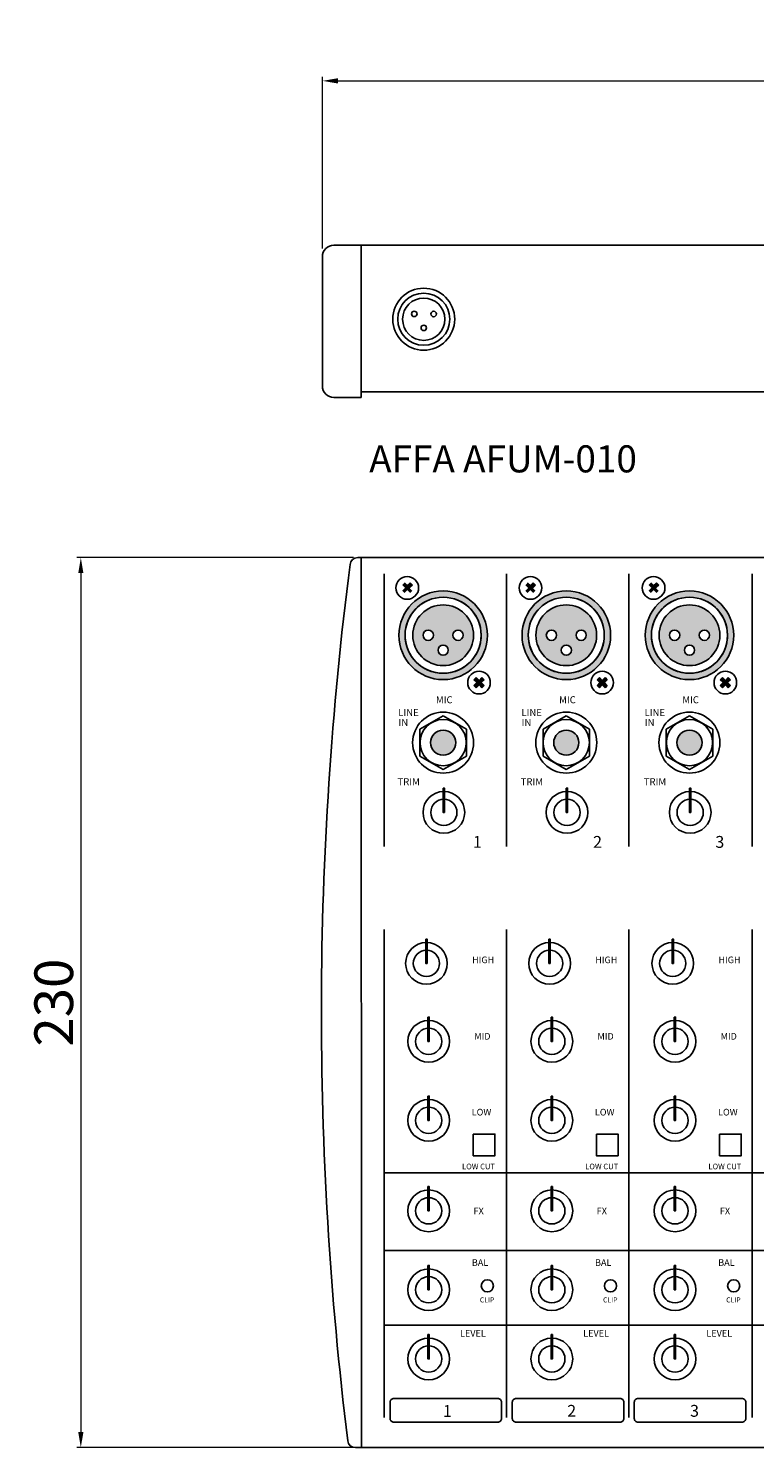
# Model space of a CAD drawing. Extents: x 30 to 416, y 49 to 415.
# Drawn here: x 30 to 218, y 49 to 415 of the extents above; entities that cross this region are included whole.
import ezdxf

# ---------------------------------------------------------------- set-up
doc = ezdxf.new("R2010")
doc.units = 0
doc.header["$LTSCALE"] = 5
doc.header["$MEASUREMENT"] = 0
doc.layers.get('0').update_dxf_attribs({"linetype": 'CONTINUOUS'})
doc.layers.get('DEFPOINTS').update_dxf_attribs({"linetype": 'CONTINUOUS'})
doc.layers.add('DIM', color=7, linetype='CONTINUOUS')
doc.layers.add('I detail', color=7, linetype='CONTINUOUS')
doc.styles.add('ACISOGDT', font='amgdt.shx')
doc.styles.add('I-STYLE', font='txt')
doc.styles.add('SIMPLEX', font='SIMPLEX.shx', dxfattribs={"oblique": 7})
doc.dimstyles.new('1', dxfattribs={"dimscale": 0, "dimtxt": 2, "dimasz": 2, "dimexe": 0.5, "dimexo": 1, "dimgap": 1, "dimtad": 1, "dimdsep": 46, "dimtxsty": 'SIMPLEX', "dimcen": -0.09, "dimclrd": 4, "dimclre": 4, "dimclrt": 3, "dimadec": 0, "dimazin": 0, "dimtfac": 1, "dimtix": 1, "dimtmove": 2, "dimatfit": 3, "dimfxl": 1, "dimtolj": 1, "dimarcsym": 0})

# ---------------------------------------------------------------- blocks, each defined once
blk = doc.blocks.new('trs')
h = blk.add_hatch(color=250)
h.dxf.hatch_style = 1
h.paths.add_polyline_path([(-3.25, 0, 1), (3.25, 0, 1)])
at = {"layer": 'I detail', "color": 250}
blk.add_lwpolyline([(0, 6.93), (6, 3.46), (6, -3.46), (0, -6.93), (-6, -3.46), (-6, 3.46), (0, 6.93)], dxfattribs=at)
for radius in [7.88, 5.98, 3.25]:
    blk.add_circle((0, 0), radius, dxfattribs=at)
blk = doc.blocks.new('*D234')
at = {"layer": 'DEFPOINTS', "color": 0, "transparency": 16777216}
for p in [(116.4, 278.57), (43.88, 48.55), (116.48, 48.55)]:
    blk.add_point(p, dxfattribs=at)
at = {"layer": 'DIM', "color": 4, "lineweight": 5, "transparency": 16777216}
for p, q in [((114.4, 278.57), (42.88, 278.57)), ((43.88, 274.57), (43.88, 52.55)), ((114.48, 48.55), (42.88, 48.55))]:
    blk.add_line(p, q, dxfattribs=at)
at = {"layer": 'DIM', "color": 4, "transparency": 16777216}
for points in [[(43.22, 274.57), (44.55, 274.57), (43.88, 278.57)], [(43.22, 52.55), (44.55, 52.55), (43.88, 48.55)]]:
    blk.add_solid(points, dxfattribs=at)
at = {"layer": 'DIM', "transparency": 16777216, "insert": (36.88, 163.56), "char_height": 10, "attachment_point": 5, "rotation": 90, "style": 'ACISOGDT'}
blk.add_mtext('\\A1;230', dxfattribs=at)
blk = doc.blocks.new('*D235')
at = {"layer": 'DEFPOINTS', "color": 0, "transparency": 16777216}
for p in [(416.34, 401.79), (106.34, 356.43), (416.34, 356.31)]:
    blk.add_point(p, dxfattribs=at)
at = {"layer": 'DIM', "color": 4, "lineweight": 5, "transparency": 16777216}
for p, q in [((106.34, 358.43), (106.34, 402.79)), ((110.34, 401.79), (412.34, 401.79)), ((416.34, 358.31), (416.34, 402.79))]:
    blk.add_line(p, q, dxfattribs=at)
at = {"layer": 'DIM', "color": 4, "transparency": 16777216}
for points in [[(110.34, 402.46), (110.34, 401.12), (106.34, 401.79)], [(412.34, 402.46), (412.34, 401.12), (416.34, 401.79)]]:
    blk.add_solid(points, dxfattribs=at)
at = {"layer": 'DIM', "transparency": 16777216, "insert": (261.34, 408.79), "char_height": 10, "attachment_point": 5, "style": 'ACISOGDT'}
blk.add_mtext('\\A1;310', dxfattribs=at)

msp = doc.modelspace()

# ---------------------------------------------------------------- hatches: boundary and pattern name
for points in [[(129.613, 271.463), (129.02, 272.055), (128.289, 271.324), (127.558, 272.055), (126.965, 271.463), (127.696, 270.732), (126.965, 270), (127.558, 269.408), (128.289, 270.139), (129.02, 269.408), (129.613, 270), (128.882, 270.732)], [(161.459, 271.463), (160.867, 272.055), (160.135, 271.324), (159.404, 272.055), (158.812, 271.463), (159.543, 270.732), (158.812, 270), (159.404, 269.408), (160.135, 270.139), (160.867, 269.408), (161.459, 270), (160.728, 270.732)], [(193.306, 271.463), (192.713, 272.055), (191.982, 271.324), (191.251, 272.055), (190.658, 271.463), (191.389, 270.732), (190.658, 270), (191.251, 269.408), (191.982, 270.139), (192.713, 269.408), (193.306, 270), (192.575, 270.732)], [(148.166, 246.992), (147.573, 247.584), (146.842, 246.853), (146.111, 247.584), (145.518, 246.992), (146.25, 246.26), (145.518, 245.529), (146.111, 244.936), (146.842, 245.668), (147.573, 244.936), (148.166, 245.529), (147.435, 246.26)], [(180.013, 246.992), (179.42, 247.584), (178.689, 246.853), (177.957, 247.584), (177.365, 246.992), (178.096, 246.26), (177.365, 245.529), (177.957, 244.936), (178.689, 245.668), (179.42, 244.936), (180.013, 245.529), (179.281, 246.26)], [(211.859, 246.992), (211.266, 247.584), (210.535, 246.853), (209.804, 247.584), (209.211, 246.992), (209.943, 246.26), (209.211, 245.529), (209.804, 244.936), (210.535, 245.668), (211.266, 244.936), (211.859, 245.529), (211.128, 246.26)]]:
    msp.add_hatch(color=0).paths.add_polyline_path(points)
h = msp.add_hatch(color=0)
h.dxf.hatch_style = 1
edge = h.paths.add_edge_path()
edge.add_arc((137.566, 258.496), 11.45, 0, 360)
edge = h.paths.add_edge_path(flags=17)
edge.add_arc((137.566, 258.496), 9.83, 0, 360)
h = msp.add_hatch(color=0)
h.dxf.hatch_style = 1
edge = h.paths.add_edge_path()
edge.add_arc((169.412, 258.496), 11.45, 0, 360)
edge = h.paths.add_edge_path(flags=17)
edge.add_arc((169.412, 258.496), 9.83, 0, 360)
h = msp.add_hatch(color=0)
h.dxf.hatch_style = 1
edge = h.paths.add_edge_path()
edge.add_arc((201.259, 258.496), 11.45, 0, 360)
edge = h.paths.add_edge_path(flags=17)
edge.add_arc((201.259, 258.496), 9.83, 0, 360)
h = msp.add_hatch(color=0)
h.dxf.hatch_style = 1
edge = h.paths.add_edge_path()
edge.add_arc((137.566, 258.496), 7.849, 180, 360)
edge.add_arc((137.566, 258.496), 7.849, 0, 180)
edge = h.paths.add_edge_path(flags=16)
edge.add_arc((133.721, 258.496), 1.328, -180, 0, ccw=False)
edge.add_arc((133.721, 258.496), 1.328, 0, 180, ccw=False)
edge = h.paths.add_edge_path(flags=16)
edge.add_arc((137.566, 254.652), 1.328, -180, 0, ccw=False)
edge.add_arc((137.566, 254.652), 1.328, 0, 180, ccw=False)
edge = h.paths.add_edge_path(flags=16)
edge.add_arc((141.41, 258.496), 1.328, -180, 0, ccw=False)
edge.add_arc((141.41, 258.496), 1.328, 0, 180, ccw=False)
h = msp.add_hatch(color=0)
h.dxf.hatch_style = 1
edge = h.paths.add_edge_path()
edge.add_arc((169.412, 258.496), 7.849, 180, 360)
edge.add_arc((169.412, 258.496), 7.849, 0, 180)
edge = h.paths.add_edge_path(flags=16)
edge.add_arc((165.568, 258.496), 1.328, -180, 0, ccw=False)
edge.add_arc((165.568, 258.496), 1.328, 0, 180, ccw=False)
edge = h.paths.add_edge_path(flags=16)
edge.add_arc((169.412, 254.652), 1.328, -180, 0, ccw=False)
edge.add_arc((169.412, 254.652), 1.328, 0, 180, ccw=False)
edge = h.paths.add_edge_path(flags=16)
edge.add_arc((173.256, 258.496), 1.328, -180, 0, ccw=False)
edge.add_arc((173.256, 258.496), 1.328, 0, 180, ccw=False)
h = msp.add_hatch(color=0)
h.dxf.hatch_style = 1
edge = h.paths.add_edge_path()
edge.add_arc((201.259, 258.496), 7.849, 180, 360)
edge.add_arc((201.259, 258.496), 7.849, 0, 180)
edge = h.paths.add_edge_path(flags=16)
edge.add_arc((197.415, 258.496), 1.328, -180, 0, ccw=False)
edge.add_arc((197.415, 258.496), 1.328, 0, 180, ccw=False)
edge = h.paths.add_edge_path(flags=16)
edge.add_arc((201.259, 254.652), 1.328, -180, 0, ccw=False)
edge.add_arc((201.259, 254.652), 1.328, 0, 180, ccw=False)
edge = h.paths.add_edge_path(flags=16)
edge.add_arc((205.103, 258.496), 1.328, -180, 0, ccw=False)
edge.add_arc((205.103, 258.496), 1.328, 0, 180, ccw=False)

# ---------------------------------------------------------------- linework, layer by layer
for p, q in [((106.334, 356.309), (106.334, 322.968)), ((116.402, 359.309), (109.334, 359.309)), ((116.402, 319.968), (116.402, 359.309)), ((109.334, 319.968), (116.402, 319.968)), ((116.402, 278.574), (116.477, 48.546)), ((122.338, 203.87), (122.338, 274.354)), ((153.957, 203.87), (153.957, 274.354)), ((185.605, 203.87), (185.605, 274.354)), ((217.508, 203.87), (217.508, 274.354)), ((122.338, 182.42), (122.338, 56.341)), ((153.957, 182.42), (153.957, 56.341)), ((185.605, 182.42), (185.605, 56.341)), ((217.508, 182.42), (217.508, 56.341)), ((122.338, 119.523), (314.299, 119.523)), ((122.338, 99.466), (347.31, 99.466)), ((122.338, 80.204), (377.594, 80.204))]:
    msp.add_line(p, q)
at = {"color": 0}
for p, q in [((115.49, 278.574), (408.129, 278.574)), ((127.558, 272.055), (128.289, 271.324)), ((128.289, 271.324), (129.02, 272.055)), ((128.882, 270.732), (129.613, 271.463)), ((129.02, 272.055), (129.613, 271.463)), ((159.404, 272.055), (160.135, 271.324)), ((160.135, 271.324), (160.867, 272.055)), ((160.728, 270.732), (161.459, 271.463)), ((160.867, 272.055), (161.459, 271.463)), ((191.251, 272.055), (191.982, 271.324)), ((191.982, 271.324), (192.713, 272.055)), ((192.575, 270.732), (193.306, 271.463)), ((192.713, 272.055), (193.306, 271.463)), ((146.111, 247.584), (145.518, 246.992)), ((146.25, 246.26), (145.518, 246.992)), ((146.25, 246.26), (145.518, 245.529)), ((146.842, 246.853), (146.111, 247.584)), ((147.573, 247.584), (146.842, 246.853)), ((148.166, 246.992), (147.435, 246.26)), ((148.166, 245.529), (147.435, 246.26)), ((148.166, 246.992), (147.573, 247.584)), ((177.957, 247.584), (177.365, 246.992)), ((178.096, 246.26), (177.365, 246.992)), ((178.096, 246.26), (177.365, 245.529)), ((178.689, 246.853), (177.957, 247.584)), ((179.42, 247.584), (178.689, 246.853)), ((180.013, 246.992), (179.281, 246.26)), ((180.013, 245.529), (179.281, 246.26)), ((180.013, 246.992), (179.42, 247.584)), ((209.804, 247.584), (209.211, 246.992)), ((209.943, 246.26), (209.211, 246.992)), ((209.943, 246.26), (209.211, 245.529)), ((210.535, 246.853), (209.804, 247.584)), ((211.266, 247.584), (210.535, 246.853)), ((211.859, 246.992), (211.128, 246.26)), ((211.859, 245.529), (211.128, 246.26)), ((211.859, 246.992), (211.266, 247.584)), ((146.111, 244.936), (145.518, 245.529)), ((146.842, 245.668), (146.111, 244.936)), ((147.573, 244.936), (146.842, 245.668)), ((148.166, 245.529), (147.573, 244.936)), ((177.957, 244.936), (177.365, 245.529)), ((178.689, 245.668), (177.957, 244.936)), ((179.42, 244.936), (178.689, 245.668)), ((180.013, 245.529), (179.42, 244.936)), ((209.804, 244.936), (209.211, 245.529)), ((210.535, 245.668), (209.804, 244.936)), ((211.266, 244.936), (210.535, 245.668)), ((211.859, 245.529), (211.266, 244.936)), ((408.024, 48.641), (114.894, 48.545))]:
    msp.add_line(p, q, dxfattribs=at)
msp.add_lwpolyline([(116.402, 359.309), (406.519, 359.309), (406.519, 321.406), (116.402, 321.406)], close=True)
for points in [[(129.716, 258.496, 1), (145.415, 258.496, 1), (129.716, 258.496, 1)], [(161.563, 258.496, 1), (177.261, 258.496, 1), (161.563, 258.496, 1)], [(193.409, 258.496, 1), (209.108, 258.496, 1), (193.409, 258.496, 1)], [(135.05, 258.496, -1), (132.393, 258.496, -1), (135.05, 258.496, -1)], [(142.738, 258.496, -1), (140.082, 258.496, -1), (142.738, 258.496, -1)], [(166.896, 258.496, -1), (164.24, 258.496, -1), (166.896, 258.496, -1)], [(174.584, 258.496, -1), (171.928, 258.496, -1), (174.584, 258.496, -1)], [(198.743, 258.496, -1), (196.086, 258.496, -1), (198.743, 258.496, -1)], [(206.431, 258.496, -1), (203.775, 258.496, -1), (206.431, 258.496, -1)], [(138.894, 254.652, -1), (136.237, 254.652, -1), (138.894, 254.652, -1)], [(170.74, 254.652, -1), (168.084, 254.652, -1), (170.74, 254.652, -1)], [(202.587, 254.652, -1), (199.931, 254.652, -1), (202.587, 254.652, -1)]]:
    msp.add_lwpolyline(points, format="xyb", close=True, dxfattribs=at)
for points in [[(137.566, 219.007), (137.897, 219.007), (137.897, 212.723), (137.566, 212.723)], [(169.412, 219.007), (169.744, 219.007), (169.744, 212.723), (169.412, 212.723)], [(201.259, 219.007), (201.59, 219.007), (201.59, 212.723), (201.259, 212.723)], [(133.061, 179.991), (133.393, 179.991), (133.393, 173.707), (133.061, 173.707)], [(164.908, 179.991), (165.239, 179.991), (165.239, 173.707), (164.908, 173.707)], [(196.754, 179.991), (197.086, 179.991), (197.086, 173.707), (196.754, 173.707)], [(133.637, 159.827), (133.968, 159.827), (133.968, 153.543), (133.637, 153.543)], [(165.483, 159.827), (165.815, 159.827), (165.815, 153.543), (165.483, 153.543)], [(197.33, 159.827), (197.661, 159.827), (197.661, 153.543), (197.33, 153.543)], [(133.637, 139.406), (133.968, 139.406), (133.968, 133.122), (133.637, 133.122)], [(165.483, 139.406), (165.815, 139.406), (165.815, 133.122), (165.483, 133.122)], [(197.33, 139.406), (197.661, 139.406), (197.661, 133.122), (197.33, 133.122)], [(145.333, 129.599), (150.97, 129.599), (150.97, 123.979), (145.333, 123.979)], [(177.18, 129.599), (182.816, 129.599), (182.816, 123.979), (177.18, 123.979)], [(209.026, 129.599), (214.663, 129.599), (214.663, 123.979), (209.026, 123.979)], [(133.637, 116.029), (133.968, 116.029), (133.968, 109.745), (133.637, 109.745)], [(165.483, 116.029), (165.815, 116.029), (165.815, 109.745), (165.483, 109.745)], [(197.33, 116.029), (197.661, 116.029), (197.661, 109.745), (197.33, 109.745)], [(133.637, 95.622), (133.968, 95.622), (133.968, 89.338), (133.637, 89.338)], [(165.483, 95.622), (165.815, 95.622), (165.815, 89.338), (165.483, 89.338)], [(197.33, 95.622), (197.661, 95.622), (197.661, 89.338), (197.33, 89.338)], [(133.637, 77.753), (133.968, 77.753), (133.968, 71.469), (133.637, 71.469)], [(165.483, 77.753), (165.815, 77.753), (165.815, 71.469), (165.483, 71.469)], [(197.33, 77.753), (197.661, 77.753), (197.661, 71.469), (197.33, 71.469)]]:
    msp.add_lwpolyline(points, close=True, dxfattribs=at)
for points in [[(124.832, 61.261), (151.664, 61.261, -0.4142136), (152.664, 60.261), (152.664, 56.096, -0.4142136), (151.664, 55.096), (124.832, 55.096, -0.4142136), (123.832, 56.096), (123.832, 60.261, -0.4142136)], [(156.451, 61.261), (183.283, 61.261, -0.4142136), (184.283, 60.261), (184.283, 56.096, -0.4142136), (183.283, 55.096), (156.451, 55.096, -0.4142136), (155.451, 56.096), (155.451, 60.261, -0.4142136)], [(187.983, 61.261), (214.815, 61.261, -0.4142136), (215.815, 60.261), (215.815, 56.096, -0.4142136), (214.815, 55.096), (187.983, 55.096, -0.4142136), (186.983, 56.096), (186.983, 60.261, -0.4142136)]]:
    msp.add_lwpolyline(points, format="xyb", close=True)
for centre, radius in [((132.549, 340.191), 8.01), ((132.549, 340.191), 6.734), ((132.548, 340.19), 5.466), ((130.099, 341.565), 0.708), ((135.107, 341.543), 0.708), ((132.561, 337.945), 0.708)]:
    msp.add_circle(centre, radius)
for centre, radius in [((128.289, 270.732), 2.924), ((160.135, 270.732), 2.924), ((191.982, 270.732), 2.924), ((137.566, 258.496), 9.83), ((169.412, 258.496), 9.83), ((201.259, 258.496), 9.83), ((137.566, 258.496), 7.849), ((169.412, 258.496), 7.849), ((201.259, 258.496), 7.849), ((146.842, 246.26), 2.924), ((178.689, 246.26), 2.924), ((210.535, 246.26), 2.924), ((137.753, 212.723), 5.389), ((169.6, 212.723), 5.389), ((201.446, 212.723), 5.389), ((137.753, 212.723), 3.395), ((169.6, 212.723), 3.395), ((201.446, 212.723), 3.395), ((133.249, 173.707), 5.389), ((133.249, 173.707), 3.395), ((165.096, 173.707), 5.389), ((165.096, 173.707), 3.395), ((196.942, 173.707), 5.389), ((196.942, 173.707), 3.395), ((133.825, 153.543), 5.389), ((165.671, 153.543), 5.389), ((197.518, 153.543), 5.389), ((133.825, 153.543), 3.395), ((165.671, 153.543), 3.395), ((197.518, 153.543), 3.395), ((133.825, 133.122), 5.389), ((133.825, 133.122), 3.395), ((165.671, 133.122), 5.389), ((165.671, 133.122), 3.395), ((197.518, 133.122), 5.389), ((197.518, 133.122), 3.395), ((133.825, 109.745), 5.389), ((165.671, 109.745), 5.389), ((197.518, 109.745), 5.389), ((133.825, 109.745), 3.395), ((165.671, 109.745), 3.395), ((197.518, 109.745), 3.395), ((133.825, 89.338), 5.389), ((133.825, 89.338), 3.395), ((149.001, 90.376), 1.575), ((165.671, 89.338), 5.389), ((165.671, 89.338), 3.395), ((180.847, 90.376), 1.575), ((197.518, 89.338), 5.389), ((197.518, 89.338), 3.395), ((212.694, 90.376), 1.575), ((133.825, 71.469), 5.389), ((133.825, 71.469), 3.395), ((165.671, 71.469), 5.389), ((165.671, 71.469), 3.395), ((197.518, 71.469), 5.389), ((197.518, 71.469), 3.395)]:
    msp.add_circle(centre, radius, dxfattribs=at)
for centre, radius, start, end in [((109.334, 356.309), 3, 90, 180), ((109.334, 322.968), 3, 180, 270), ((1011.26, 161.193), 905.17, 172.660329, 187.037005), ((115.49, 276.574), 2, 90, 172.66033), ((114.893, 50.545), 2, 187.03701, 270.0187)]:
    msp.add_arc(centre, radius, start, end)
for centre in [(137.566, 258.496), (169.412, 258.496), (201.259, 258.496)]:
    msp.add_arc(centre, 9.83, 101.69916, 73.18558, dxfattribs=at)
at = {"layer": 'I detail', "color": 0}
for centre in [(137.566, 258.496), (169.412, 258.496), (201.259, 258.496)]:
    msp.add_circle(centre, 11.45, dxfattribs=at)

# ---------------------------------------------------------------- block references
at = {"color": 0}
for p in [(137.566, 230.745), (169.412, 230.745), (201.259, 230.745)]:
    msp.add_blockref('trs', p, dxfattribs=at)

# ---------------------------------------------------------------- texts
at = {"color": 0, "linetype": 'Continuous', "style": 'I-STYLE'}
for s, height, p in [('MIC', 1.8124, (135.707, 240.928)), ('MIC', 1.8124, (167.554, 240.928)), ('MIC', 1.8124, (199.4, 240.928)), ('LINE', 1.8124, (125.952, 237.634)), ('LINE', 1.8124, (157.798, 237.634)), ('LINE', 1.8124, (189.645, 237.634)), ('IN', 1.8124, (126.011, 235.074)), ('IN', 1.8124, (157.858, 235.074)), ('IN', 1.8124, (189.704, 235.074)), ('TRIM', 1.8124, (125.756, 219.749)), ('TRIM', 1.8124, (157.603, 219.749)), ('TRIM', 1.8124, (189.449, 219.749)), ('1', 3.056, (145.257, 203.565)), ('2', 3.056, (176.333, 203.565)), ('3', 3.056, (207.946, 203.565)), ('HIGH', 1.7169, (145.059, 173.748)), ('HIGH', 1.7169, (176.905, 173.748)), ('HIGH', 1.7169, (208.752, 173.748)), ('MID', 1.7169, (145.611, 153.991)), ('MID', 1.7169, (177.458, 153.991)), ('MID', 1.7169, (209.304, 153.991)), ('LOW', 1.7169, (144.956, 134.385)), ('LOW', 1.7169, (176.803, 134.385)), ('LOW', 1.7169, (208.65, 134.385)), ('LOW CUT', 1.4387, (142.454, 120.485)), ('LOW CUT', 1.4387, (174.301, 120.485)), ('LOW CUT', 1.4387, (206.147, 120.485)), ('FX', 1.7169, (145.436, 108.853)), ('FX', 1.7169, (177.282, 108.853)), ('FX', 1.7169, (209.129, 108.853)), ('BAL', 1.7169, (144.996, 95.52)), ('BAL', 1.7169, (176.843, 95.52)), ('BAL', 1.7169, (208.69, 95.52)), ('CLIP', 1.3054, (147.057, 86.068)), ('CLIP', 1.3054, (178.904, 86.068)), ('CLIP', 1.3054, (210.75, 86.068)), ('LEVEL', 1.7169, (141.938, 77.244)), ('LEVEL', 1.7169, (173.784, 77.244)), ('LEVEL', 1.7169, (205.631, 77.244)), ('1', 3.056, (137.5, 56.499)), ('2', 3.056, (169.639, 56.525)), ('3', 3.056, (201.399, 56.525))]:
    msp.add_text(s, height=height, dxfattribs=at).set_placement(p)
at = {"insert": (118.439, 307.598), "char_height": 7, "attachment_point": 1}
msp.add_mtext_dynamic_manual_height_columns('{\\fGOST type A|b0|i0|c0|p34;AFFA AFUM-010}', width=101.06122, gutter_width=1, heights=[0], dxfattribs=at)

# ---------------------------------------------------------------- dimensions: what is measured, and where the dimension line sits
at = {"layer": 'DIM', "color": 1}
dim = msp.add_linear_dim(base=(416.339, 401.791), p1=(106.337, 356.427), p2=(416.339, 356.309), dimstyle='1', override={"dimscale": 2, "dimtxt": 5, "dimtxsty": 'ACISOGDT', "dimclrt": 256, "dimtmove": 0, "dimlwd": 5, "dimlwe": 5}, dxfattribs=at)
dim.commit()
dim.dimension.update_dxf_attribs({"geometry": '*D235', "text_midpoint": (261.338, 408.791)})
dim = msp.add_linear_dim(base=(43.883, 48.546), p1=(116.402, 278.574), p2=(116.477, 48.546), angle=90, text='230', dimstyle='1', override={"dimscale": 2, "dimtxt": 5, "dimtxsty": 'ACISOGDT', "dimclrt": 256, "dimtmove": 0, "dimlwd": 5, "dimlwe": 5}, dxfattribs=at)
dim.commit()
dim.dimension.update_dxf_attribs({"geometry": '*D234', "text_midpoint": (36.883, 163.56)})

doc.saveas('drawing.dxf')
